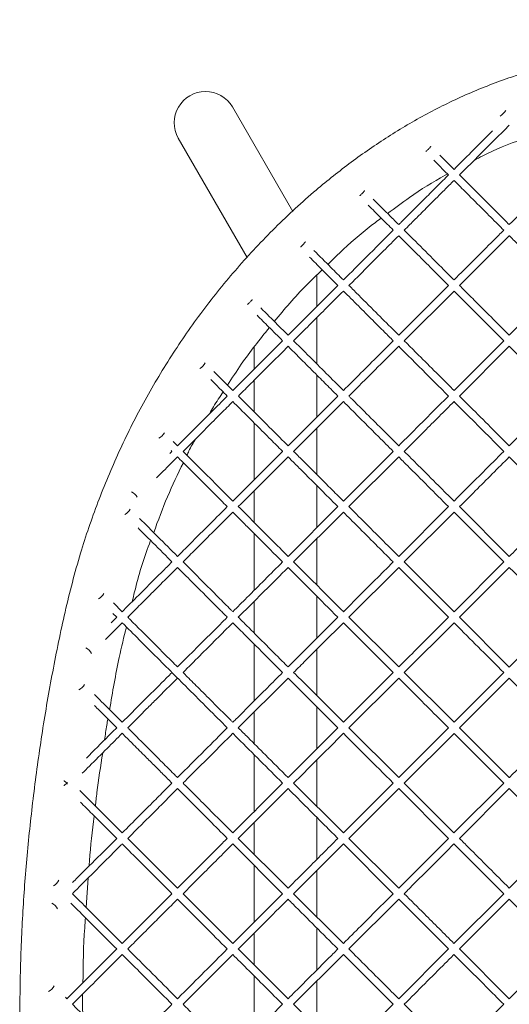
# Model space of a CAD drawing. Units: millimetres. Extents: x 1051 to 1780, y -4196 to -2912.
# Drawn here: x 1135 to 1260, y -3943 to -3691 of the extents above; entities that cross this region are included whole.
import ezdxf

# ---------------------------------------------------------------- set-up
doc = ezdxf.new("R2010")
doc.units = ezdxf.units.MM

msp = doc.modelspace()

# ---------------------------------------------------------------- linework, layer by layer
at = {"color": 7, "linetype": 'Continuous', "lineweight": 15}
for p, q in [((1204.53, -3740.01), (1189.09, -3713.26)), ((1175.23, -3721.26), (1192.86, -3751.79)), ((1245.77, -3729.22), (1242.14, -3725.58)), ((1247.19, -3758.91), (1259.91, -3746.19)), ((1210.68, -3764.3), (1210.68, -3756.26)), ((1244.36, -3758.91), (1231.63, -3771.64)), ((1272.64, -3758.92), (1259.91, -3771.64)), ((1233.04, -3773.06), (1245.77, -3760.33)), ((1210.68, -3778.98), (1210.68, -3767.13)), ((1194.68, -3774.72), (1194.68, -3780.3)), ((1258.5, -3773.06), (1245.77, -3785.78)), ((1247.18, -3787.2), (1259.91, -3774.47)), ((1210.68, -3792.59), (1210.68, -3781.81)), ((1194.68, -3783.13), (1194.68, -3791.26)), ((1216.07, -3787.2), (1203.34, -3799.92)), ((1272.64, -3787.2), (1259.91, -3799.93)), ((1204.76, -3801.34), (1217.49, -3788.61)), ((1194.68, -3794.09), (1194.68, -3808.58)), ((1210.68, -3807.26), (1210.68, -3795.41)), ((1175.06, -3799.92), (1173.98, -3798.85)), ((1173.64, -3801.34), (1173.12, -3801.86)), ((1173.4, -3801.09), (1173.64, -3801.34)), ((1201.93, -3801.34), (1189.2, -3814.07)), ((1230.21, -3801.34), (1217.48, -3814.07)), ((1218.9, -3815.48), (1231.63, -3802.75)), ((1259.91, -3802.76), (1272.64, -3815.48)), ((1210.68, -3820.87), (1210.68, -3810.09)), ((1194.68, -3811.41), (1194.68, -3819.55)), ((1216.07, -3815.48), (1203.34, -3828.21)), ((1204.76, -3829.62), (1217.48, -3816.9)), ((1244.35, -3815.48), (1231.63, -3828.21)), ((1233.04, -3829.62), (1245.77, -3816.9)), ((1245.77, -3816.9), (1258.5, -3829.63)), ((1259.91, -3828.21), (1247.18, -3815.48)), ((1194.68, -3822.38), (1194.68, -3836.87)), ((1210.68, -3835.55), (1210.68, -3823.7)), ((1245.77, -3842.35), (1233.04, -3829.62)), ((1258.5, -3829.63), (1245.77, -3842.35)), ((1218.9, -3843.77), (1231.63, -3831.04)), ((1231.63, -3831.04), (1244.35, -3843.77)), ((1247.18, -3843.77), (1259.91, -3831.04)), ((1160.91, -3842.35), (1158.68, -3840.12)), ((1194.68, -3839.7), (1194.68, -3847.83)), ((1210.68, -3849.15), (1210.68, -3838.38)), ((1158.55, -3842.81), (1159.5, -3843.76)), ((1159.5, -3843.76), (1158.09, -3845.17)), ((1162.52, -3843.95), (1162.63, -3843.46)), ((1216.07, -3843.77), (1203.34, -3856.49)), ((1217.48, -3845.18), (1230.21, -3857.91)), ((1231.62, -3856.49), (1218.9, -3843.77)), ((1233.04, -3857.91), (1245.77, -3845.18)), ((1259.91, -3856.5), (1247.18, -3843.77)), ((1272.64, -3843.77), (1259.91, -3856.5)), ((1194.68, -3850.66), (1194.68, -3865.15)), ((1210.68, -3863.84), (1210.68, -3851.98)), ((1230.21, -3857.91), (1217.48, -3870.64)), ((1245.77, -3870.64), (1233.04, -3857.91)), ((1258.49, -3857.91), (1245.77, -3870.64)), ((1190.61, -3872.05), (1203.34, -3859.32)), ((1203.34, -3859.32), (1216.07, -3872.05)), ((1218.9, -3872.05), (1231.62, -3859.32)), ((1259.91, -3859.32), (1272.64, -3872.05)), ((1194.68, -3867.98), (1194.68, -3876.12)), ((1210.68, -3877.43), (1210.68, -3866.66)), ((1231.62, -3884.78), (1218.9, -3872.05)), ((1244.35, -3872.05), (1231.62, -3884.78)), ((1259.91, -3884.78), (1247.18, -3872.05)), ((1233.04, -3886.19), (1245.77, -3873.47)), ((1245.77, -3873.47), (1258.49, -3886.19)), ((1194.68, -3878.95), (1194.68, -3893.43)), ((1210.68, -3892.12), (1210.68, -3880.26)), ((1190.61, -3900.33), (1203.34, -3887.61)), ((1217.48, -3898.92), (1204.75, -3886.19)), ((1230.21, -3886.19), (1217.48, -3898.92)), ((1231.62, -3887.61), (1244.35, -3900.34)), ((1245.76, -3898.92), (1233.04, -3886.19)), ((1258.49, -3886.19), (1245.76, -3898.92)), ((1247.18, -3900.34), (1259.91, -3887.61)), ((1259.91, -3887.61), (1272.63, -3900.34)), ((1210.68, -3905.72), (1210.68, -3894.95)), ((1194.68, -3896.26), (1194.68, -3904.41)), ((1203.34, -3913.06), (1190.61, -3900.33)), ((1231.62, -3913.06), (1218.89, -3900.33)), ((1244.35, -3900.34), (1231.62, -3913.06)), ((1189.2, -3901.75), (1201.92, -3914.48)), ((1204.75, -3914.48), (1217.48, -3901.75)), ((1217.48, -3901.75), (1230.21, -3914.48)), ((1245.76, -3901.75), (1258.49, -3914.48)), ((1194.68, -3907.23), (1194.68, -3921.72)), ((1151.68, -3917.97), (1152.22, -3910.44)), ((1210.68, -3920.41), (1210.68, -3908.55)), ((1201.92, -3914.48), (1189.19, -3927.2)), ((1217.48, -3927.2), (1204.75, -3914.48)), ((1218.89, -3928.62), (1231.62, -3915.89)), ((1231.62, -3915.89), (1244.35, -3928.62)), ((1258.49, -3914.48), (1245.76, -3927.21)), ((1247.18, -3928.62), (1259.91, -3915.89)), ((1210.68, -3934), (1210.68, -3923.24)), ((1194.68, -3924.54), (1194.68, -3932.69)), ((1176.47, -3942.76), (1189.19, -3930.03)), ((1204.75, -3942.76), (1217.48, -3930.03)), ((1217.48, -3930.03), (1230.21, -3942.76)), ((1244.35, -3928.62), (1231.62, -3941.35)), ((1259.9, -3941.35), (1247.18, -3928.62)), ((1272.63, -3928.62), (1259.9, -3941.35)), ((1194.68, -3935.52), (1194.68, -3950)), ((1210.68, -3948.69), (1210.68, -3936.83)), ((1146.77, -3941.34), (1146.39, -3940.96)), ((1245.76, -3955.49), (1233.03, -3942.76)), ((1258.49, -3942.76), (1245.76, -3955.49))]:
    msp.add_line(p, q, dxfattribs=at)
for centre, radius, start, end in [((1182.19, -3717.31), 7.99, 90.1838, 209.5556), ((1182.25, -3717.22), 7.91, 30.1067, 90.6407), ((1254.41, -3710.99), 5.62, 304.7417, 325.2522), ((1179.07, -3777.06), 3.5, 298.3817, 331.6122), ((1168.73, -3795.01), 3.35, 297.6463, 332.3476), ((1161.82, -3814.58), 3.27, 27.2159, 62.7781), ((1159.85, -3814.41), 3.56, 298.697, 331.2969), ((1153.18, -3836.02), 3.49, 298.3253, 331.6686), ((1150.22, -3854.45), 3.16, 26.5313, 63.4626), ((1148.43, -3859.56), 3.14, 296.4015, 333.5924), ((1141.96, -3909.67), 3.09, 296.0979, 333.896), ((1141.54, -3919.7), 3.11, 26.2095, 63.7845), ((1140.71, -3936.7), 3.08, 296.0642, 333.9297)]:
    msp.add_arc(centre, radius, start, end, dxfattribs=at)
for points, knots in [([(1434.05, -3691.12), (1431.94, -3691.09), (1428.03, -3691.02), (1422.59, -3690.97), (1418.05, -3690.94), (1414.39, -3690.94), (1411.62, -3690.94), (1409.17, -3690.95), (1406.75, -3690.97), (1404.01, -3691), (1401.16, -3691.03), (1398.17, -3691.07), (1395.04, -3691.13), (1391.76, -3691.19), (1386.18, -3691.32), (1377.99, -3691.54), (1367.35, -3691.9), (1356.21, -3692.35), (1344.68, -3692.86), (1332.64, -3693.52), (1320.38, -3694.42), (1308.15, -3695.63), (1295.98, -3697.21), (1283.92, -3699.29), (1272.06, -3702), (1260.5, -3705.44), (1249.39, -3709.72), (1238.84, -3714.86), (1228.86, -3720.74), (1219.4, -3727.28), (1209.71, -3735), (1199.93, -3744), (1190.24, -3754.33), (1181.38, -3765.3), (1173.36, -3776.85), (1166.2, -3788.91), (1159.94, -3801.41), (1154.58, -3814.25), (1149.91, -3827.91), (1146.17, -3842.43), (1143.06, -3857.67), (1140.41, -3872.97), (1138.28, -3888.32), (1136.6, -3903.65), (1135.43, -3919.01), (1134.67, -3936.54), (1134.75, -3956.25), (1136.08, -3977.95), (1138.31, -3999.49), (1141.51, -4020.93), (1145.09, -4039.64), (1148.97, -4055.59), (1153.17, -4068.74), (1158.27, -4081.64), (1164.23, -4094.19), (1171.02, -4106.24), (1178.62, -4117.74), (1187.03, -4128.69), (1195.66, -4138.4), (1204.36, -4146.99), (1213.01, -4154.57), (1222.32, -4161.68), (1232.31, -4168.23), (1242.93, -4174.06), (1254.07, -4179.05), (1265.64, -4183.04), (1277.5, -4186.16), (1289.53, -4188.55), (1303.07, -4190.6), (1317.94, -4192.22), (1334.03, -4193.43), (1349.77, -4194.23), (1363.35, -4194.76), (1374.73, -4195.14), (1383.67, -4195.41), (1391.87, -4195.61), (1399.19, -4195.75), (1405.67, -4195.84), (1411.93, -4195.89), (1418.22, -4195.89), (1424.24, -4195.84), (1429.95, -4195.77), (1435.68, -4195.67), (1442.31, -4195.53), (1450.96, -4195.31), (1461.41, -4194.99), (1473.41, -4194.53), (1485.7, -4194), (1498.83, -4193.28), (1512.82, -4192.22), (1527.65, -4190.63), (1542.67, -4188.38), (1556.66, -4185.42), (1569.44, -4181.73), (1580.89, -4177.38), (1591.83, -4172.06), (1602.19, -4165.99), (1612.66, -4158.76), (1623.06, -4150.27), (1633.3, -4140.48), (1642.69, -4130.1), (1651.26, -4119.15), (1659.02, -4107.63), (1665.97, -4095.56), (1672.05, -4083.04), (1677.47, -4069.57), (1682.08, -4055.24), (1685.67, -4040.03), (1688.66, -4024.8), (1691.15, -4009.5), (1693.15, -3994.21), (1694.69, -3978.88), (1695.85, -3961.38), (1696.39, -3941.68), (1695.63, -3919.89), (1693.85, -3898.28), (1691.15, -3876.8), (1687.96, -3858.09), (1684.64, -3842.07), (1681.24, -3828.77), (1676.86, -3815.67), (1671.6, -3802.8), (1665.45, -3790.29), (1658.45, -3778.25), (1650.59, -3766.73), (1642.49, -3756.5), (1634.32, -3747.49), (1626.26, -3739.56), (1617.67, -3732.07), (1608.52, -3725.09), (1598.77, -3718.7), (1588.44, -3713), (1577.6, -3708.08), (1566.33, -3704.11), (1554.76, -3700.98), (1542.46, -3698.44), (1529.49, -3696.45), (1515.89, -3694.9), (1502.2, -3693.76), (1488.69, -3692.95), (1475.8, -3692.38), (1463.89, -3691.93), (1453.05, -3691.58), (1443.21, -3691.3), (1436.99, -3691.18), (1434.05, -3691.12)], [0, 0, 0, 0, 0.003555, 0.00661, 0.009166, 0.011223, 0.012782, 0.013842, 0.015351, 0.01687, 0.018471, 0.020154, 0.021918, 0.023759, 0.025677, 0.031344, 0.037587, 0.043644, 0.050157, 0.057072, 0.064004, 0.070927, 0.077839, 0.084735, 0.091604, 0.098411, 0.105121, 0.111731, 0.118252, 0.124724, 0.131179, 0.13921, 0.147194, 0.155138, 0.163053, 0.170948, 0.178828, 0.186669, 0.194438, 0.203183, 0.21197, 0.220682, 0.229396, 0.23812, 0.246699, 0.255386, 0.267711, 0.279931, 0.292055, 0.304249, 0.316509, 0.324186, 0.331956, 0.339786, 0.347616, 0.355405, 0.363163, 0.37091, 0.378743, 0.385118, 0.3916, 0.398201, 0.404937, 0.411795, 0.418692, 0.425575, 0.432479, 0.43943, 0.446295, 0.455633, 0.464691, 0.473546, 0.482255, 0.487631, 0.492751, 0.497361, 0.501474, 0.505103, 0.508299, 0.512029, 0.515714, 0.518461, 0.521654, 0.525389, 0.529661, 0.53625, 0.543024, 0.549943, 0.557015, 0.565228, 0.573629, 0.582215, 0.590896, 0.597803, 0.604701, 0.611588, 0.618379, 0.625006, 0.633107, 0.64108, 0.648959, 0.656772, 0.664598, 0.67244, 0.680289, 0.688111, 0.696951, 0.705678, 0.714476, 0.723147, 0.731829, 0.740502, 0.749138, 0.761417, 0.773735, 0.785901, 0.798003, 0.810254, 0.817923, 0.825618, 0.833404, 0.84124, 0.849091, 0.856933, 0.864781, 0.872654, 0.878985, 0.885357, 0.89178, 0.898263, 0.904826, 0.9115, 0.918226, 0.924946, 0.931691, 0.938492, 0.94617, 0.953876, 0.961611, 0.969379, 0.976732, 0.983397, 0.989501, 0.995035, 1, 1, 1, 1]), ([(1255.6, -3719.39), (1253.78, -3721.21), (1250.51, -3724.48), (1247.23, -3727.76), (1245.77, -3729.22)], [0, 0, 0, 0, 0.553916, 1, 1, 1, 1]), ([(1247.19, -3730.63), (1247.3, -3730.52), (1249.03, -3728.79), (1252.59, -3725.23), (1256.72, -3721.1), (1259.24, -3718.58), (1259.92, -3717.9)], [0, 0, 0, 0, 0.026475, 0.407935, 0.839613, 1, 1, 1, 1]), ([(1250.91, -3726.91), (1251.64, -3726.53), (1255.63, -3724.44), (1259.87, -3722.66), (1263.44, -3721.53), (1263.52, -3721.51)], [0, 0, 0, 0, 0.182154, 0.982311, 1, 1, 1, 1]), ([(1239.86, -3723.3), (1239.86, -3723.32), (1239.85, -3723.34), (1239.75, -3723.48), (1239.58, -3723.67), (1239.36, -3723.9), (1239.12, -3724.14), (1238.88, -3724.37), (1238.7, -3724.53), (1238.63, -3724.59), (1238.6, -3724.61)], [0, 0, 0, 0, 0.132464, 0.264928, 0.397391, 0.529855, 0.662319, 0.794783, 0.927247, 1, 1, 1, 1]), ([(1240.61, -3726.88), (1241.76, -3728.04), (1243.01, -3729.28), (1244.26, -3730.53), (1244.36, -3730.63)], [0, 0, 0, 0, 0.922841, 1, 1, 1, 1]), ([(1228.79, -3740.51), (1230.64, -3739.13), (1235.38, -3735.62), (1240.54, -3732.26), (1243.93, -3730.51), (1244.14, -3730.41)], [0, 0, 0, 0, 0.377104, 0.962316, 1, 1, 1, 1]), ([(1244.36, -3730.63), (1243.42, -3731.57), (1241.44, -3733.55), (1238.43, -3736.55), (1235.32, -3739.67), (1233.05, -3741.94), (1231.82, -3743.17), (1231.63, -3743.36)], [0, 0, 0, 0, 0.2217333, 0.4655139, 0.7089601, 0.9562754, 1, 1, 1, 1]), ([(1233.04, -3744.77), (1233.53, -3744.29), (1234.78, -3743.03), (1237.02, -3740.8), (1239.95, -3737.86), (1242.94, -3734.88), (1244.95, -3732.87), (1245.77, -3732.04)], [0, 0, 0, 0, 0.114192, 0.295882, 0.525999, 0.806572, 1, 1, 1, 1]), ([(1245.77, -3732.04), (1246.86, -3733.13), (1249.38, -3735.65), (1253.12, -3739.39), (1256.27, -3742.55), (1258, -3744.27), (1258.5, -3744.77)], [0, 0, 0, 0, 0.255998, 0.594145, 0.880922, 1, 1, 1, 1]), ([(1259.91, -3743.36), (1259.02, -3742.46), (1256.44, -3739.88), (1252.2, -3735.64), (1248.85, -3732.29), (1247.19, -3730.63)], [0, 0, 0, 0, 0.210926, 0.608112, 1, 1, 1, 1]), ([(1272.64, -3730.63), (1272.56, -3730.72), (1268.31, -3734.96), (1264.07, -3739.2), (1259.91, -3743.36)], [0, 0, 0, 0, 0.020074, 1, 1, 1, 1]), ([(1222.91, -3734.64), (1222.91, -3734.65), (1222.91, -3734.68), (1222.8, -3734.82), (1222.63, -3735.01), (1222.42, -3735.24), (1222.17, -3735.48), (1221.94, -3735.71), (1221.76, -3735.87), (1221.69, -3735.93), (1221.66, -3735.95)], [0, 0, 0, 0, 0.13298, 0.26596, 0.39894, 0.53192, 0.6649, 0.79788, 0.93086, 1, 1, 1, 1]), ([(1231.63, -3743.36), (1230.9, -3742.63), (1228.74, -3740.46), (1226.57, -3738.3), (1225.13, -3736.86)], [0, 0, 0, 0, 0.336834, 1, 1, 1, 1]), ([(1223.82, -3738.37), (1224.92, -3739.47), (1227.05, -3741.61), (1229.19, -3743.74), (1230.22, -3744.77)], [0, 0, 0, 0, 0.517312, 1, 1, 1, 1]), ([(1213.51, -3753.52), (1214.82, -3752.23), (1218.68, -3748.42), (1223.28, -3744.51), (1226.66, -3742.06), (1227.15, -3741.71)], [0, 0, 0, 0, 0.306179, 0.900047, 1, 1, 1, 1]), ([(1230.22, -3744.77), (1227.92, -3747.06), (1223.68, -3751.31), (1219.44, -3755.55), (1217.49, -3757.5)], [0, 0, 0, 0, 0.540075, 1, 1, 1, 1]), ([(1218.9, -3758.91), (1219.37, -3758.45), (1222.31, -3755.5), (1226.55, -3751.26), (1230.33, -3747.49), (1231.63, -3746.19)], [0, 0, 0, 0, 0.11035, 0.693271, 1, 1, 1, 1]), ([(1231.63, -3746.19), (1231.79, -3746.35), (1233.4, -3747.95), (1236.23, -3750.78), (1239.91, -3754.46), (1242.54, -3757.1), (1243.95, -3758.51), (1244.36, -3758.91)], [0, 0, 0, 0, 0.03782, 0.378411, 0.667577, 0.905142, 1, 1, 1, 1]), ([(1245.77, -3757.5), (1245.42, -3757.15), (1243.62, -3755.35), (1240.11, -3751.84), (1236.22, -3747.95), (1233.78, -3745.51), (1233.04, -3744.77)], [0, 0, 0, 0, 0.082232, 0.425552, 0.825961, 1, 1, 1, 1]), ([(1258.5, -3744.77), (1257.63, -3745.64), (1253.39, -3749.89), (1249.15, -3754.13), (1245.77, -3757.5)], [0, 0, 0, 0, 0.204385, 1, 1, 1, 1]), ([(1259.91, -3746.19), (1259.94, -3746.21), (1260.81, -3747.08), (1262.53, -3748.8), (1266.62, -3752.89), (1269.99, -3756.27), (1272.52, -3758.79), (1272.64, -3758.92)], [0, 0, 0, 0, 0.005453, 0.204962, 0.405361, 0.970283, 1, 1, 1, 1]), ([(1207.75, -3747.76), (1207.75, -3747.77), (1207.74, -3747.8), (1207.64, -3747.94), (1207.47, -3748.13), (1207.26, -3748.36), (1207.01, -3748.61), (1206.78, -3748.83), (1206.6, -3749), (1206.52, -3749.05), (1206.5, -3749.07)], [0, 0, 0, 0, 0.13276, 0.265519, 0.398279, 0.531038, 0.663798, 0.796558, 0.929317, 1, 1, 1, 1]), ([(1208.81, -3751.65), (1209.86, -3752.7), (1212.29, -3755.12), (1214.71, -3757.55), (1216.07, -3758.91)], [0, 0, 0, 0, 0.436208, 1, 1, 1, 1]), ([(1217.49, -3757.5), (1216.42, -3756.43), (1213.91, -3753.92), (1211.39, -3751.41), (1209.95, -3749.96)], [0, 0, 0, 0, 0.423205, 1, 1, 1, 1]), ([(1199.81, -3768.1), (1202.44, -3764.96), (1206.32, -3760.36), (1210.68, -3756.23), (1212.07, -3754.91)], [0, 0, 0, 0, 0.681086, 1, 1, 1, 1]), ([(1216.07, -3758.91), (1215.54, -3759.45), (1212.49, -3762.49), (1208.25, -3766.74), (1204.54, -3770.44), (1203.34, -3771.64)], [0, 0, 0, 0, 0.126278, 0.717675, 1, 1, 1, 1]), ([(1231.63, -3771.64), (1230.94, -3770.96), (1228.81, -3768.82), (1224.97, -3764.98), (1221.41, -3761.42), (1219.31, -3759.32), (1218.9, -3758.91)], [0, 0, 0, 0, 0.161171, 0.504202, 0.9045, 1, 1, 1, 1]), ([(1259.91, -3771.64), (1258.55, -3770.28), (1255.67, -3767.4), (1251.82, -3763.55), (1248.94, -3760.67), (1247.58, -3759.31), (1247.19, -3758.91)], [0, 0, 0, 0, 0.322372, 0.6786, 0.907275, 1, 1, 1, 1]), ([(1204.76, -3773.05), (1207.43, -3770.38), (1211.67, -3766.14), (1215.92, -3761.9), (1217.49, -3760.33)], [0, 0, 0, 0, 0.629984, 1, 1, 1, 1]), ([(1217.49, -3760.33), (1218.76, -3761.6), (1221.26, -3764.1), (1224.76, -3767.6), (1227.73, -3770.57), (1229.48, -3772.32), (1230.21, -3773.06)], [0, 0, 0, 0, 0.299673, 0.588735, 0.826219, 1, 1, 1, 1]), ([(1245.77, -3760.33), (1246.61, -3761.17), (1249.87, -3764.43), (1254.11, -3768.67), (1257.52, -3772.08), (1258.5, -3773.06)], [0, 0, 0, 0, 0.198052, 0.768653, 1, 1, 1, 1]), ([(1194.17, -3762.47), (1194.17, -3762.48), (1194.17, -3762.51), (1194.07, -3762.65), (1193.9, -3762.85), (1193.69, -3763.08), (1193.45, -3763.32), (1193.21, -3763.55), (1193.02, -3763.71), (1192.95, -3763.77), (1192.92, -3763.79)], [0, 0, 0, 0, 0.132484, 0.264967, 0.397451, 0.529935, 0.662418, 0.794902, 0.927386, 1, 1, 1, 1]), ([(1203.34, -3771.64), (1202.45, -3770.75), (1200.13, -3768.42), (1197.8, -3766.1), (1196.37, -3764.66)], [0, 0, 0, 0, 0.3840546, 1, 1, 1, 1]), ([(1195.41, -3766.53), (1196.39, -3767.51), (1198.56, -3769.69), (1200.74, -3771.86), (1201.93, -3773.05)], [0, 0, 0, 0, 0.452133, 1, 1, 1, 1]), ([(1187.85, -3784.43), (1189.01, -3782.62), (1192.27, -3777.49), (1196.08, -3772.74), (1198.54, -3769.66)], [0, 0, 0, 0, 0.352587, 1, 1, 1, 1]), ([(1201.93, -3773.05), (1201.13, -3773.86), (1198.07, -3776.91), (1194.25, -3780.74), (1190.81, -3784.18), (1189.62, -3785.36), (1189.2, -3785.78)], [0, 0, 0, 0, 0.189065, 0.720289, 0.901545, 1, 1, 1, 1]), ([(1190.62, -3787.2), (1191.05, -3786.76), (1192.54, -3785.27), (1196.78, -3781.03), (1200.59, -3777.23), (1203.34, -3774.47)], [0, 0, 0, 0, 0.103275, 0.350117, 1, 1, 1, 1]), ([(1203.34, -3774.47), (1204.76, -3775.89), (1207.39, -3778.52), (1211.02, -3782.15), (1213.85, -3784.97), (1215.46, -3786.59), (1216.07, -3787.2)], [0, 0, 0, 0, 0.334118, 0.620534, 0.855796, 1, 1, 1, 1]), ([(1217.49, -3785.78), (1216.93, -3785.22), (1214.93, -3783.22), (1211.24, -3779.54), (1207.56, -3775.85), (1205.32, -3773.61), (1204.76, -3773.05)], [0, 0, 0, 0, 0.131645, 0.471554, 0.868242, 1, 1, 1, 1]), ([(1230.21, -3773.06), (1228.97, -3774.3), (1224.72, -3778.55), (1220.48, -3782.79), (1217.49, -3785.78)], [0, 0, 0, 0, 0.294129, 1, 1, 1, 1]), ([(1218.9, -3787.2), (1221.13, -3784.97), (1225.36, -3780.73), (1229.61, -3776.49), (1231.63, -3774.47)], [0, 0, 0, 0, 0.524804, 1, 1, 1, 1]), ([(1231.63, -3774.47), (1232.13, -3774.97), (1235.05, -3777.9), (1239.3, -3782.14), (1243.04, -3785.88), (1244.36, -3787.2)], [0, 0, 0, 0, 0.118675, 0.688817, 1, 1, 1, 1]), ([(1245.77, -3785.78), (1245.67, -3785.68), (1243.96, -3783.98), (1240.75, -3780.76), (1236.66, -3776.68), (1234.13, -3774.14), (1233.1, -3773.11), (1233.04, -3773.06)], [0, 0, 0, 0, 0.023536, 0.402118, 0.757992, 0.986516, 1, 1, 1, 1]), ([(1259.91, -3774.47), (1260.93, -3775.49), (1265.17, -3779.73), (1269.41, -3783.97), (1272.64, -3787.2)], [0, 0, 0, 0, 0.23917, 1, 1, 1, 1]), ([(1189.2, -3785.78), (1188.98, -3785.56), (1187.37, -3783.95), (1185.76, -3782.34), (1184.37, -3780.95)], [0, 0, 0, 0, 0.14005, 1, 1, 1, 1]), ([(1183.59, -3782.99), (1184.47, -3783.88), (1185.87, -3785.28), (1187.27, -3786.68), (1187.79, -3787.2)], [0, 0, 0, 0, 0.629362, 1, 1, 1, 1]), ([(1187.79, -3787.2), (1187.7, -3787.28), (1186.43, -3788.55), (1183.76, -3791.23), (1179.6, -3795.38), (1176.63, -3798.35), (1175.06, -3799.92)], [0, 0, 0, 0, 0.0199549, 0.2997556, 0.6299369, 1, 1, 1, 1]), ([(1183.26, -3791.72), (1183.59, -3791.12), (1184.63, -3789.19), (1185.88, -3787.38), (1186.73, -3786.14)], [0, 0, 0, 0, 0.315579, 1, 1, 1, 1]), ([(1203.34, -3799.92), (1201.95, -3798.53), (1198.9, -3795.48), (1194.65, -3791.23), (1191.81, -3788.39), (1190.62, -3787.2)], [0, 0, 0, 0, 0.329211, 0.718848, 1, 1, 1, 1]), ([(1231.63, -3799.93), (1231.61, -3799.9), (1229.99, -3798.29), (1226.88, -3795.18), (1222.83, -3791.13), (1220.2, -3788.5), (1219.07, -3787.37), (1218.9, -3787.2)], [0, 0, 0, 0, 0.005087, 0.380454, 0.733233, 0.95961, 1, 1, 1, 1]), ([(1244.36, -3787.2), (1242.78, -3788.77), (1238.53, -3793.02), (1234.29, -3797.26), (1231.63, -3799.93)], [0, 0, 0, 0, 0.371181, 1, 1, 1, 1]), ([(1259.91, -3799.93), (1258.54, -3798.55), (1255.43, -3795.45), (1251.19, -3791.21), (1248.32, -3788.34), (1247.18, -3787.2)], [0, 0, 0, 0, 0.323343, 0.731418, 1, 1, 1, 1]), ([(1176.47, -3801.34), (1176.7, -3801.11), (1178.51, -3799.3), (1181.6, -3796.21), (1185.5, -3792.31), (1187.93, -3789.88), (1189.08, -3788.73), (1189.2, -3788.61)], [0, 0, 0, 0, 0.052702, 0.427993, 0.72828, 0.971461, 1, 1, 1, 1]), ([(1189.2, -3788.61), (1189.83, -3789.24), (1191.87, -3791.27), (1195.1, -3794.5), (1198.68, -3798.09), (1200.88, -3800.29), (1201.9, -3801.31), (1201.93, -3801.34)], [0, 0, 0, 0, 0.148307, 0.479878, 0.761222, 0.992343, 1, 1, 1, 1]), ([(1217.49, -3788.61), (1218.1, -3789.23), (1221.11, -3792.24), (1225.35, -3796.48), (1228.98, -3800.11), (1230.21, -3801.34)], [0, 0, 0, 0, 0.144709, 0.709913, 1, 1, 1, 1]), ([(1233.04, -3801.34), (1234.75, -3799.64), (1238.98, -3795.4), (1243.23, -3791.15), (1245.77, -3788.61)], [0, 0, 0, 0, 0.40208, 1, 1, 1, 1]), ([(1245.77, -3788.61), (1246.45, -3789.29), (1250.69, -3793.53), (1254.93, -3797.77), (1258.5, -3801.34)], [0, 0, 0, 0, 0.159177, 1, 1, 1, 1]), ([(1177.46, -3802.32), (1177.62, -3801.96), (1178.28, -3800.51), (1179.1, -3799.13), (1179.71, -3798.1)], [0, 0, 0, 0, 0.251103, 1, 1, 1, 1]), ([(1189.2, -3814.07), (1188.86, -3813.73), (1186.92, -3811.78), (1183.14, -3808.01), (1179.24, -3804.1), (1176.94, -3801.8), (1176.47, -3801.34)], [0, 0, 0, 0, 0.0797314, 0.4580577, 0.8900291, 1, 1, 1, 1]), ([(1217.48, -3814.07), (1216.38, -3812.97), (1213.81, -3810.39), (1210.3, -3806.88), (1207.16, -3803.74), (1205.49, -3802.07), (1204.76, -3801.34)], [0, 0, 0, 0, 0.259509, 0.605901, 0.828291, 1, 1, 1, 1]), ([(1245.77, -3814.07), (1244.45, -3812.75), (1241.4, -3809.7), (1237.16, -3805.46), (1234.24, -3802.54), (1233.04, -3801.34)], [0, 0, 0, 0, 0.311714, 0.716357, 1, 1, 1, 1]), ([(1258.5, -3801.34), (1256.73, -3803.11), (1252.49, -3807.35), (1248.25, -3811.59), (1245.77, -3814.07)], [0, 0, 0, 0, 0.415681, 1, 1, 1, 1]), ([(1168.96, -3822.11), (1170.09, -3819.04), (1172.31, -3812.95), (1175.15, -3807.13), (1176.56, -3804.25)], [0, 0, 0, 0, 0.505315, 1, 1, 1, 1]), ([(1169.7, -3808.11), (1170.27, -3807.54), (1172.06, -3805.75), (1173.84, -3803.97), (1175.06, -3802.75)], [0, 0, 0, 0, 0.3192951, 1, 1, 1, 1]), ([(1175.06, -3802.75), (1175.24, -3802.93), (1176.99, -3804.69), (1180.11, -3807.81), (1184.17, -3811.87), (1186.66, -3814.36), (1187.79, -3815.48)], [0, 0, 0, 0, 0.0430729, 0.4133093, 0.7351523, 1, 1, 1, 1]), ([(1190.61, -3815.48), (1192.47, -3813.63), (1196.71, -3809.39), (1200.95, -3805.14), (1203.34, -3802.75)], [0, 0, 0, 0, 0.437021, 1, 1, 1, 1]), ([(1203.34, -3802.75), (1203.67, -3803.08), (1204.83, -3804.24), (1208.35, -3807.76), (1212.26, -3811.68), (1215.34, -3814.76), (1216.07, -3815.48)], [0, 0, 0, 0, 0.07717, 0.274113, 0.829087, 1, 1, 1, 1]), ([(1231.63, -3802.75), (1232.37, -3803.5), (1236.61, -3807.74), (1240.85, -3811.98), (1244.35, -3815.48)], [0, 0, 0, 0, 0.1753, 1, 1, 1, 1]), ([(1247.18, -3815.48), (1248.53, -3814.14), (1252.77, -3809.9), (1257.01, -3805.65), (1259.91, -3802.76)], [0, 0, 0, 0, 0.317235, 1, 1, 1, 1]), ([(1187.79, -3815.48), (1186.38, -3816.89), (1183.18, -3820.09), (1178.93, -3824.33), (1176.1, -3827.17), (1175.06, -3828.21)], [0, 0, 0, 0, 0.331601, 0.754346, 1, 1, 1, 1]), ([(1176.47, -3829.62), (1177.55, -3828.54), (1181.8, -3824.3), (1186.04, -3820.05), (1189.2, -3816.89)], [0, 0, 0, 0, 0.255426, 1, 1, 1, 1]), ([(1189.2, -3816.89), (1189.72, -3817.41), (1191.04, -3818.74), (1193.18, -3820.87), (1196.9, -3824.6), (1199.82, -3827.52), (1201.93, -3829.62)], [0, 0, 0, 0, 0.121901, 0.312329, 0.503734, 1, 1, 1, 1]), ([(1203.34, -3828.21), (1203.16, -3828.03), (1201.55, -3826.42), (1199.02, -3823.89), (1195.53, -3820.39), (1192.9, -3817.76), (1191.18, -3816.05), (1190.61, -3815.48)], [0, 0, 0, 0, 0.042873, 0.379608, 0.595857, 0.866327, 1, 1, 1, 1]), ([(1217.48, -3816.9), (1218.69, -3818.1), (1222.93, -3822.34), (1227.17, -3826.59), (1230.21, -3829.62)], [0, 0, 0, 0, 0.284093, 1, 1, 1, 1]), ([(1231.63, -3828.21), (1230.72, -3827.31), (1228.14, -3824.72), (1223.9, -3820.48), (1220.55, -3817.14), (1218.9, -3815.48)], [0, 0, 0, 0, 0.212197, 0.609491, 1, 1, 1, 1]), ([(1272.64, -3815.48), (1270.95, -3817.17), (1266.71, -3821.42), (1262.47, -3825.66), (1259.91, -3828.21)], [0, 0, 0, 0, 0.397146, 1, 1, 1, 1]), ([(1175.06, -3828.21), (1173.38, -3826.53), (1170.14, -3823.29), (1166.9, -3820.05), (1165.34, -3818.49)], [0, 0, 0, 0, 0.518048, 1, 1, 1, 1]), ([(1164.96, -3820.94), (1165.8, -3821.78), (1168.34, -3824.32), (1171.23, -3827.21), (1173.29, -3829.27), (1173.64, -3829.62)], [0, 0, 0, 0, 0.2895503, 0.8777905, 1, 1, 1, 1]), ([(1163.49, -3839.77), (1163.68, -3838.93), (1164.83, -3833.92), (1166.42, -3828.69), (1168.07, -3824.43), (1168.18, -3824.15)], [0, 0, 0, 0, 0.158941, 0.945492, 1, 1, 1, 1]), ([(1173.64, -3829.62), (1173.52, -3829.74), (1172.56, -3830.71), (1170.45, -3832.82), (1167.01, -3836.25), (1163.74, -3839.53), (1161.6, -3841.66), (1160.91, -3842.35)], [0, 0, 0, 0, 0.028217, 0.227593, 0.497154, 0.837306, 1, 1, 1, 1]), ([(1189.2, -3842.35), (1189.04, -3842.19), (1187.79, -3840.94), (1185.15, -3838.3), (1181.07, -3834.22), (1178.07, -3831.22), (1176.47, -3829.62)], [0, 0, 0, 0, 0.038311, 0.293164, 0.622912, 1, 1, 1, 1]), ([(1201.93, -3829.62), (1198.88, -3832.67), (1194.64, -3836.91), (1190.4, -3841.15), (1189.2, -3842.35)], [0, 0, 0, 0, 0.717487, 1, 1, 1, 1]), ([(1217.48, -3842.35), (1217.36, -3842.23), (1215.6, -3840.47), (1212.23, -3837.1), (1208.11, -3832.97), (1205.62, -3830.49), (1204.76, -3829.62)], [0, 0, 0, 0, 0.028537, 0.414415, 0.795749, 1, 1, 1, 1]), ([(1230.21, -3829.62), (1228.68, -3831.16), (1224.43, -3835.4), (1220.19, -3839.64), (1217.48, -3842.35)], [0, 0, 0, 0, 0.361283, 1, 1, 1, 1]), ([(1162.33, -3843.76), (1163.42, -3842.67), (1165.46, -3840.63), (1168.25, -3837.84), (1171.4, -3834.69), (1173.61, -3832.49), (1175.06, -3831.04)], [0, 0, 0, 0, 0.2577512, 0.4799972, 0.6584018, 1, 1, 1, 1]), ([(1175.06, -3831.04), (1175.66, -3831.64), (1177.43, -3833.41), (1180.13, -3836.11), (1183.13, -3839.11), (1185.6, -3841.58), (1187.15, -3843.13), (1187.78, -3843.76)], [0, 0, 0, 0, 0.143215, 0.41726, 0.636086, 0.849958, 1, 1, 1, 1]), ([(1190.61, -3843.76), (1194.19, -3840.19), (1198.43, -3835.95), (1202.68, -3831.7), (1203.34, -3831.04)], [0, 0, 0, 0, 0.84396, 1, 1, 1, 1]), ([(1203.34, -3831.04), (1205.39, -3833.08), (1209.63, -3837.32), (1213.87, -3841.57), (1216.07, -3843.77)], [0, 0, 0, 0, 0.482071, 1, 1, 1, 1]), ([(1259.91, -3831.04), (1259.97, -3831.1), (1264.2, -3835.34), (1268.45, -3839.58), (1272.64, -3843.77)], [0, 0, 0, 0, 0.013161, 1, 1, 1, 1]), ([(1156.62, -3849.47), (1157.05, -3849.04), (1158.48, -3847.61), (1159.91, -3846.18), (1160.91, -3845.18)], [0, 0, 0, 0, 0.301542, 1, 1, 1, 1]), ([(1160.91, -3845.18), (1162.37, -3846.63), (1165.18, -3849.44), (1169.09, -3853.35), (1172.43, -3856.69), (1175.27, -3859.54), (1180.32, -3864.58), (1184.48, -3868.74), (1187.78, -3872.05)], [0, 0, 0, 0, 0.162297, 0.313949, 0.437013, 0.53528, 0.631317, 1, 1, 1, 1]), ([(1175.06, -3856.49), (1174.56, -3856), (1172.45, -3853.88), (1168.4, -3849.84), (1164.65, -3846.08), (1162.53, -3843.96), (1162.33, -3843.76)], [0, 0, 0, 0, 0.115799, 0.499239, 0.953439, 1, 1, 1, 1]), ([(1187.78, -3843.76), (1187.17, -3844.38), (1184.3, -3847.25), (1180.06, -3851.49), (1176.44, -3855.11), (1175.06, -3856.49)], [0, 0, 0, 0, 0.145707, 0.674589, 1, 1, 1, 1]), ([(1176.47, -3857.91), (1177.9, -3856.47), (1182.14, -3852.23), (1186.39, -3847.99), (1189.2, -3845.18)], [0, 0, 0, 0, 0.337479, 1, 1, 1, 1]), ([(1189.2, -3845.18), (1190.28, -3846.27), (1193.61, -3849.59), (1197.85, -3853.83), (1201.01, -3856.99), (1201.93, -3857.91)], [0, 0, 0, 0, 0.256149, 0.78374, 1, 1, 1, 1]), ([(1203.34, -3856.49), (1202.84, -3856), (1200.79, -3853.95), (1197.29, -3850.44), (1193.54, -3846.69), (1191.35, -3844.5), (1190.61, -3843.76)], [0, 0, 0, 0, 0.117149, 0.482935, 0.826521, 1, 1, 1, 1]), ([(1204.75, -3857.91), (1205.79, -3856.87), (1210.03, -3852.63), (1214.28, -3848.38), (1217.48, -3845.18)], [0, 0, 0, 0, 0.245389, 1, 1, 1, 1]), ([(1244.35, -3843.77), (1241.62, -3846.5), (1237.38, -3850.74), (1233.14, -3854.98), (1231.62, -3856.49)], [0, 0, 0, 0, 0.642837, 1, 1, 1, 1]), ([(1245.77, -3845.18), (1246.13, -3845.54), (1250.37, -3849.78), (1254.61, -3854.03), (1258.49, -3857.91)], [0, 0, 0, 0, 0.085073, 1, 1, 1, 1]), ([(1157.69, -3867.41), (1158.45, -3862.93), (1159.66, -3855.83), (1161.35, -3848.83), (1161.98, -3846.24)], [0, 0, 0, 0, 0.629865, 1, 1, 1, 1]), ([(1173.64, -3857.91), (1173.45, -3858.1), (1172.4, -3859.15), (1170.24, -3861.31), (1166.89, -3864.66), (1163.7, -3867.85), (1161.62, -3869.93), (1160.91, -3870.63)], [0, 0, 0, 0, 0.045023, 0.247038, 0.509861, 0.834006, 1, 1, 1, 1]), ([(1189.2, -3870.63), (1189.02, -3870.46), (1187.47, -3868.91), (1184.62, -3866.05), (1180.91, -3862.35), (1178.22, -3859.66), (1176.83, -3858.27), (1176.47, -3857.91)], [0, 0, 0, 0, 0.040859, 0.36647, 0.672558, 0.914279, 1, 1, 1, 1]), ([(1201.93, -3857.91), (1200.63, -3859.2), (1196.64, -3863.19), (1192.4, -3867.44), (1189.45, -3870.38), (1189.2, -3870.63)], [0, 0, 0, 0, 0.305139, 0.940389, 1, 1, 1, 1]), ([(1217.48, -3870.64), (1213.84, -3866.99), (1209.6, -3862.75), (1205.36, -3858.51), (1204.75, -3857.91)], [0, 0, 0, 0, 0.857982, 1, 1, 1, 1]), ([(1162.33, -3872.05), (1163.01, -3871.36), (1164.62, -3869.76), (1167.01, -3867.37), (1170.56, -3863.81), (1173.2, -3861.18), (1175.06, -3859.32)], [0, 0, 0, 0, 0.161207, 0.379193, 0.562613, 1, 1, 1, 1]), ([(1231.62, -3859.32), (1232.58, -3860.27), (1236.81, -3864.51), (1241.06, -3868.76), (1244.35, -3872.05)], [0, 0, 0, 0, 0.2245504, 1, 1, 1, 1]), ([(1247.18, -3872.05), (1248.79, -3870.44), (1253.03, -3866.2), (1257.28, -3861.95), (1259.91, -3859.32)], [0, 0, 0, 0, 0.380416, 1, 1, 1, 1]), ([(1160.91, -3870.63), (1159.77, -3869.49), (1157.4, -3867.12), (1155.03, -3864.75), (1153.8, -3863.52)], [0, 0, 0, 0, 0.481173, 1, 1, 1, 1]), ([(1153.84, -3866.38), (1154.25, -3866.8), (1156.14, -3868.68), (1158.02, -3870.57), (1159.5, -3872.05)], [0, 0, 0, 0, 0.218146, 1, 1, 1, 1]), ([(1156.41, -3875.14), (1156.57, -3873.87), (1156.81, -3872.08), (1157.15, -3870.31), (1157.25, -3869.8)], [0, 0, 0, 0, 0.710316, 1, 1, 1, 1]), ([(1159.5, -3872.05), (1159.04, -3872.51), (1156.68, -3874.86), (1154.11, -3877.44), (1151.99, -3879.56), (1151.77, -3879.78)], [0, 0, 0, 0, 0.178299, 0.91361, 1, 1, 1, 1]), ([(1175.05, -3884.78), (1174.73, -3884.45), (1173.45, -3883.17), (1170.93, -3880.65), (1167.2, -3876.92), (1164.24, -3873.96), (1162.52, -3872.24), (1162.33, -3872.05)], [0, 0, 0, 0, 0.0757895, 0.3021587, 0.5950532, 0.9543952, 1, 1, 1, 1]), ([(1187.78, -3872.05), (1185.86, -3873.97), (1181.62, -3878.21), (1177.38, -3882.45), (1175.05, -3884.78)], [0, 0, 0, 0, 0.452069, 1, 1, 1, 1]), ([(1203.34, -3884.78), (1201.41, -3882.85), (1197.99, -3879.43), (1193.75, -3875.19), (1191.44, -3872.88), (1190.61, -3872.05)], [0, 0, 0, 0, 0.454118, 0.805155, 1, 1, 1, 1]), ([(1216.07, -3872.05), (1212.31, -3875.81), (1208.06, -3880.05), (1203.82, -3884.29), (1203.34, -3884.78)], [0, 0, 0, 0, 0.886127, 1, 1, 1, 1]), ([(1272.64, -3872.05), (1268.41, -3876.28), (1264.17, -3880.52), (1259.93, -3884.76), (1259.91, -3884.78)], [0, 0, 0, 0, 0.995461, 1, 1, 1, 1]), ([(1150.7, -3883.67), (1151.31, -3883.07), (1153.43, -3880.95), (1156.83, -3877.54), (1159.63, -3874.75), (1160.91, -3873.46)], [0, 0, 0, 0, 0.177773, 0.62278, 1, 1, 1, 1]), ([(1160.91, -3873.46), (1161.75, -3874.3), (1163.62, -3876.17), (1166.31, -3878.86), (1168.98, -3881.52), (1171.35, -3883.9), (1172.9, -3885.45), (1173.64, -3886.19)], [0, 0, 0, 0, 0.1972691, 0.4406632, 0.6350258, 0.8250071, 1, 1, 1, 1]), ([(1176.47, -3886.19), (1176.61, -3886.05), (1178.99, -3883.66), (1183.24, -3879.42), (1187.34, -3875.32), (1189.2, -3873.46)], [0, 0, 0, 0, 0.033371, 0.562376, 1, 1, 1, 1]), ([(1189.2, -3873.46), (1189.62, -3873.89), (1193.86, -3878.13), (1198.11, -3882.37), (1201.92, -3886.19)], [0, 0, 0, 0, 0.100762, 1, 1, 1, 1]), ([(1204.75, -3886.19), (1208.43, -3882.52), (1212.67, -3878.28), (1216.92, -3874.03), (1217.48, -3873.46)], [0, 0, 0, 0, 0.867082, 1, 1, 1, 1]), ([(1217.48, -3873.46), (1219.38, -3875.36), (1223.61, -3879.6), (1227.86, -3883.84), (1230.21, -3886.19)], [0, 0, 0, 0, 0.446871, 1, 1, 1, 1]), ([(1154.06, -3892.07), (1154.18, -3890.92), (1154.66, -3886.36), (1155.38, -3881.84), (1155.92, -3878.45)], [0, 0, 0, 0, 0.251288, 1, 1, 1, 1]), ([(1145.97, -3885.58), (1145.98, -3885.58), (1146.02, -3885.58), (1146.16, -3885.68), (1146.36, -3885.84), (1146.59, -3886.05), (1146.79, -3886.24), (1146.89, -3886.35), (1146.91, -3886.38)], [0, 0, 0, 0, 0.185718, 0.371435, 0.557153, 0.74287, 0.928588, 1, 1, 1, 1]), ([(1146.91, -3886.04), (1146.84, -3886.12), (1146.68, -3886.28), (1146.45, -3886.5), (1146.24, -3886.68), (1146.08, -3886.8), (1146.01, -3886.83), (1145.99, -3886.82), (1145.99, -3886.82)], [0, 0, 0, 0, 0.180012, 0.370116, 0.560219, 0.750323, 0.940426, 1, 1, 1, 1]), ([(1160.91, -3898.92), (1159.08, -3897.09), (1155.47, -3893.48), (1151.87, -3889.87), (1150.09, -3888.09)], [0, 0, 0, 0, 0.506744, 1, 1, 1, 1]), ([(1173.64, -3886.19), (1173.19, -3886.64), (1171.66, -3888.17), (1168.85, -3890.98), (1165.06, -3894.77), (1162.34, -3897.49), (1160.91, -3898.92)], [0, 0, 0, 0, 0.106941, 0.358559, 0.663283, 1, 1, 1, 1]), ([(1162.33, -3900.33), (1163, -3899.66), (1164.76, -3897.9), (1167.43, -3895.22), (1171, -3891.65), (1173.49, -3889.17), (1175.05, -3887.6)], [0, 0, 0, 0, 0.158542, 0.415021, 0.630836, 1, 1, 1, 1]), ([(1175.05, -3887.6), (1177.78, -3890.33), (1182.02, -3894.57), (1186.26, -3898.81), (1187.78, -3900.33)], [0, 0, 0, 0, 0.642019, 1, 1, 1, 1]), ([(1189.2, -3898.92), (1188.05, -3897.77), (1185.53, -3895.25), (1181.71, -3891.43), (1178.61, -3888.33), (1176.89, -3886.61), (1176.47, -3886.19)], [0, 0, 0, 0, 0.26999, 0.594893, 0.900094, 1, 1, 1, 1]), ([(1201.92, -3886.19), (1199.81, -3888.3), (1195.57, -3892.55), (1191.33, -3896.79), (1189.2, -3898.92)], [0, 0, 0, 0, 0.497884, 1, 1, 1, 1]), ([(1203.34, -3887.61), (1206.63, -3890.9), (1210.87, -3895.14), (1215.12, -3899.39), (1216.07, -3900.33)], [0, 0, 0, 0, 0.776712, 1, 1, 1, 1]), ([(1218.89, -3900.33), (1220.33, -3898.9), (1224.57, -3894.66), (1228.82, -3890.41), (1231.62, -3887.61)], [0, 0, 0, 0, 0.339071, 1, 1, 1, 1]), ([(1150.21, -3891.04), (1151.21, -3892.05), (1154.31, -3895.14), (1157.4, -3898.24), (1159.5, -3900.33)], [0, 0, 0, 0, 0.3243671, 1, 1, 1, 1]), ([(1152.44, -3907.39), (1152.47, -3906.94), (1152.76, -3902.67), (1153.3, -3898.42), (1153.78, -3894.62)], [0, 0, 0, 0, 0.104876, 1, 1, 1, 1]), ([(1159.5, -3900.33), (1158.13, -3901.69), (1154.8, -3905.03), (1151.03, -3908.8), (1148.63, -3911.2), (1148.2, -3911.62)], [0, 0, 0, 0, 0.362244, 0.886373, 1, 1, 1, 1]), ([(1175.05, -3913.06), (1173.14, -3911.15), (1169.03, -3907.04), (1164.79, -3902.8), (1162.46, -3900.47), (1162.33, -3900.33)], [0, 0, 0, 0, 0.450402, 0.968217, 1, 1, 1, 1]), ([(1187.78, -3900.33), (1187.37, -3900.74), (1184.22, -3903.89), (1180.11, -3908), (1176.28, -3911.83), (1175.19, -3912.93), (1175.05, -3913.06)], [0, 0, 0, 0, 0.096182, 0.741846, 0.968708, 1, 1, 1, 1]), ([(1216.07, -3900.33), (1213.45, -3902.95), (1209.21, -3907.19), (1204.97, -3911.43), (1203.34, -3913.06)], [0, 0, 0, 0, 0.615134, 1, 1, 1, 1]), ([(1259.91, -3913.06), (1256.41, -3909.57), (1252.17, -3905.32), (1247.93, -3901.09), (1247.18, -3900.34)], [0, 0, 0, 0, 0.823212, 1, 1, 1, 1]), ([(1272.63, -3900.34), (1271.54, -3901.44), (1267.29, -3905.68), (1263.05, -3909.92), (1259.91, -3913.06)], [0, 0, 0, 0, 0.258786, 1, 1, 1, 1]), ([(1148.18, -3914.47), (1148.91, -3913.75), (1151.42, -3911.23), (1155.49, -3907.17), (1159.01, -3903.65), (1160.73, -3901.92), (1160.91, -3901.75)], [0, 0, 0, 0, 0.17128, 0.592459, 0.958462, 1, 1, 1, 1]), ([(1160.91, -3901.75), (1162.46, -3903.29), (1165.71, -3906.55), (1169.95, -3910.79), (1172.65, -3913.48), (1173.64, -3914.47)], [0, 0, 0, 0, 0.365206, 0.76667, 1, 1, 1, 1]), ([(1176.47, -3914.47), (1177.82, -3913.13), (1181.72, -3909.22), (1185.96, -3904.98), (1188.86, -3902.08), (1189.2, -3901.75)], [0, 0, 0, 0, 0.318041, 0.920579, 1, 1, 1, 1]), ([(1233.04, -3914.48), (1233.67, -3913.84), (1237.91, -3909.6), (1242.15, -3905.36), (1245.76, -3901.75)], [0, 0, 0, 0, 0.1496131, 1, 1, 1, 1]), ([(1160.91, -3927.2), (1160.8, -3927.09), (1158.19, -3924.48), (1153.95, -3920.24), (1149.82, -3916.11), (1148.18, -3914.47)], [0, 0, 0, 0, 0.0255679, 0.6145288, 1, 1, 1, 1]), ([(1173.64, -3914.47), (1173.03, -3915.09), (1170.95, -3917.17), (1167.14, -3920.97), (1163.51, -3924.61), (1161.35, -3926.77), (1160.91, -3927.2)], [0, 0, 0, 0, 0.143958, 0.490537, 0.897379, 1, 1, 1, 1]), ([(1162.32, -3928.62), (1162.8, -3928.14), (1164.49, -3926.46), (1167.18, -3923.76), (1170.28, -3920.66), (1172.84, -3918.1), (1174.39, -3916.55), (1175.05, -3915.89)], [0, 0, 0, 0, 0.112693, 0.396771, 0.635246, 0.844175, 1, 1, 1, 1]), ([(1175.05, -3915.89), (1175.06, -3915.89), (1176.3, -3917.13), (1178.62, -3919.45), (1182.85, -3923.69), (1185.86, -3926.69), (1187.78, -3928.62)], [0, 0, 0, 0, 0.001519, 0.292079, 0.546563, 1, 1, 1, 1]), ([(1189.19, -3927.2), (1188.97, -3926.98), (1187.51, -3925.52), (1184.57, -3922.57), (1180.54, -3918.55), (1177.76, -3915.77), (1176.47, -3914.47)], [0, 0, 0, 0, 0.051702, 0.344857, 0.694271, 1, 1, 1, 1]), ([(1190.61, -3928.62), (1190.73, -3928.5), (1194.97, -3924.26), (1199.21, -3920.01), (1203.34, -3915.89)], [0, 0, 0, 0, 0.028402, 1, 1, 1, 1]), ([(1203.34, -3915.89), (1203.74, -3916.29), (1207.97, -3920.53), (1212.22, -3924.77), (1216.06, -3928.62)], [0, 0, 0, 0, 0.094099, 1, 1, 1, 1]), ([(1230.21, -3914.48), (1227.44, -3917.24), (1223.2, -3921.49), (1218.95, -3925.73), (1217.48, -3927.2)], [0, 0, 0, 0, 0.651927, 1, 1, 1, 1]), ([(1245.76, -3927.21), (1243.24, -3924.68), (1238.99, -3920.43), (1234.75, -3916.19), (1233.04, -3914.48)], [0, 0, 0, 0, 0.595025, 1, 1, 1, 1]), ([(1259.91, -3915.89), (1261.95, -3917.94), (1266.19, -3922.18), (1270.44, -3926.43), (1272.63, -3928.62)], [0, 0, 0, 0, 0.483158, 1, 1, 1, 1]), ([(1147.81, -3916.93), (1148.52, -3917.64), (1151.23, -3920.35), (1155.13, -3924.24), (1158.31, -3927.43), (1159.5, -3928.62)], [0, 0, 0, 0, 0.183105, 0.695069, 1, 1, 1, 1]), ([(1150.86, -3937.25), (1150.93, -3932.55), (1151.02, -3927), (1151.43, -3921.47), (1151.49, -3920.61)], [0, 0, 0, 0, 0.845357, 1, 1, 1, 1]), ([(1159.5, -3928.62), (1158.42, -3929.69), (1155.11, -3933), (1150.87, -3937.25), (1147.7, -3940.41), (1146.77, -3941.34)], [0, 0, 0, 0, 0.25326, 0.780629, 1, 1, 1, 1]), ([(1148.18, -3942.76), (1148.6, -3942.34), (1150.8, -3940.14), (1154.59, -3936.35), (1158.42, -3932.52), (1160.46, -3930.48), (1160.91, -3930.03)], [0, 0, 0, 0, 0.098033, 0.519033, 0.894194, 1, 1, 1, 1]), ([(1160.91, -3930.03), (1161.03, -3930.15), (1162.71, -3931.83), (1165.74, -3934.86), (1169.78, -3938.9), (1172.34, -3941.46), (1173.55, -3942.68), (1173.64, -3942.76)], [0, 0, 0, 0, 0.028076, 0.396449, 0.713904, 0.980452, 1, 1, 1, 1]), ([(1175.05, -3941.34), (1174.37, -3940.66), (1171.76, -3938.06), (1167.52, -3933.81), (1163.96, -3930.25), (1162.32, -3928.62)], [0, 0, 0, 0, 0.160252, 0.614806, 1, 1, 1, 1]), ([(1187.78, -3928.62), (1183.86, -3932.54), (1179.61, -3936.78), (1175.37, -3941.02), (1175.05, -3941.34)], [0, 0, 0, 0, 0.924297, 1, 1, 1, 1]), ([(1189.19, -3930.03), (1189.82, -3930.66), (1193.55, -3934.39), (1197.8, -3938.63), (1201.41, -3942.25), (1201.92, -3942.76)], [0, 0, 0, 0, 0.147534, 0.880692, 1, 1, 1, 1]), ([(1203.34, -3941.35), (1201.88, -3939.89), (1197.95, -3935.96), (1193.71, -3931.72), (1190.93, -3928.94), (1190.61, -3928.62)], [0, 0, 0, 0, 0.343473, 0.925002, 1, 1, 1, 1]), ([(1216.06, -3928.62), (1215.22, -3929.46), (1211.6, -3933.09), (1207.35, -3937.33), (1203.95, -3940.73), (1203.34, -3941.35)], [0, 0, 0, 0, 0.198163, 0.854469, 1, 1, 1, 1]), ([(1231.62, -3941.35), (1230.42, -3940.14), (1226.17, -3935.9), (1221.93, -3931.66), (1218.89, -3928.62)], [0, 0, 0, 0, 0.283353, 1, 1, 1, 1]), ([(1233.03, -3942.76), (1236.54, -3939.26), (1240.78, -3935.02), (1245.02, -3930.77), (1245.76, -3930.03)], [0, 0, 0, 0, 0.825977, 1, 1, 1, 1]), ([(1245.76, -3930.03), (1248.46, -3932.74), (1252.7, -3936.98), (1256.95, -3941.22), (1258.49, -3942.76)], [0, 0, 0, 0, 0.637273, 1, 1, 1, 1]), ([(1150.84, -3945.41), (1150.77, -3943.77), (1150.71, -3942.03), (1150.77, -3940.28), (1150.77, -3940.17)], [0, 0, 0, 0, 0.936755, 1, 1, 1, 1]), ([(1175.05, -3969.63), (1174.5, -3969.08), (1172.47, -3967.05), (1168.71, -3963.29), (1163.5, -3958.07), (1157.51, -3952.09), (1152.32, -3946.9), (1149.13, -3943.7), (1148.18, -3942.76)], [0, 0, 0, 0, 0.061122, 0.226328, 0.420272, 0.642983, 0.894551, 1, 1, 1, 1]), ([(1173.64, -3942.76), (1173.25, -3943.15), (1171.69, -3944.7), (1169.04, -3947.36), (1165.74, -3950.65), (1163.06, -3953.34), (1161.47, -3954.93), (1160.91, -3955.49)], [0, 0, 0, 0, 0.091619, 0.36669, 0.625114, 0.868132, 1, 1, 1, 1]), ([(1189.19, -3955.49), (1187.88, -3954.17), (1185.48, -3951.78), (1181.73, -3948.03), (1178.81, -3945.1), (1176.96, -3943.25), (1176.47, -3942.76)], [0, 0, 0, 0, 0.31051, 0.563979, 0.884054, 1, 1, 1, 1]), ([(1201.92, -3942.76), (1200.36, -3944.33), (1196.33, -3948.35), (1192.09, -3952.59), (1189.41, -3955.27), (1189.19, -3955.49)], [0, 0, 0, 0, 0.368938, 0.948262, 1, 1, 1, 1]), ([(1217.48, -3955.49), (1216.77, -3954.78), (1213.26, -3951.27), (1209.02, -3947.03), (1205.49, -3943.5), (1204.75, -3942.76)], [0, 0, 0, 0, 0.1675091, 0.8264656, 1, 1, 1, 1]), ([(1230.21, -3942.76), (1228.86, -3944.11), (1224.61, -3948.35), (1220.37, -3952.59), (1217.48, -3955.49)], [0, 0, 0, 0, 0.317128, 1, 1, 1, 1])]:
    msp.add_open_spline(points, degree=3, knots=knots, dxfattribs=at)

doc.saveas('drawing.dxf')
